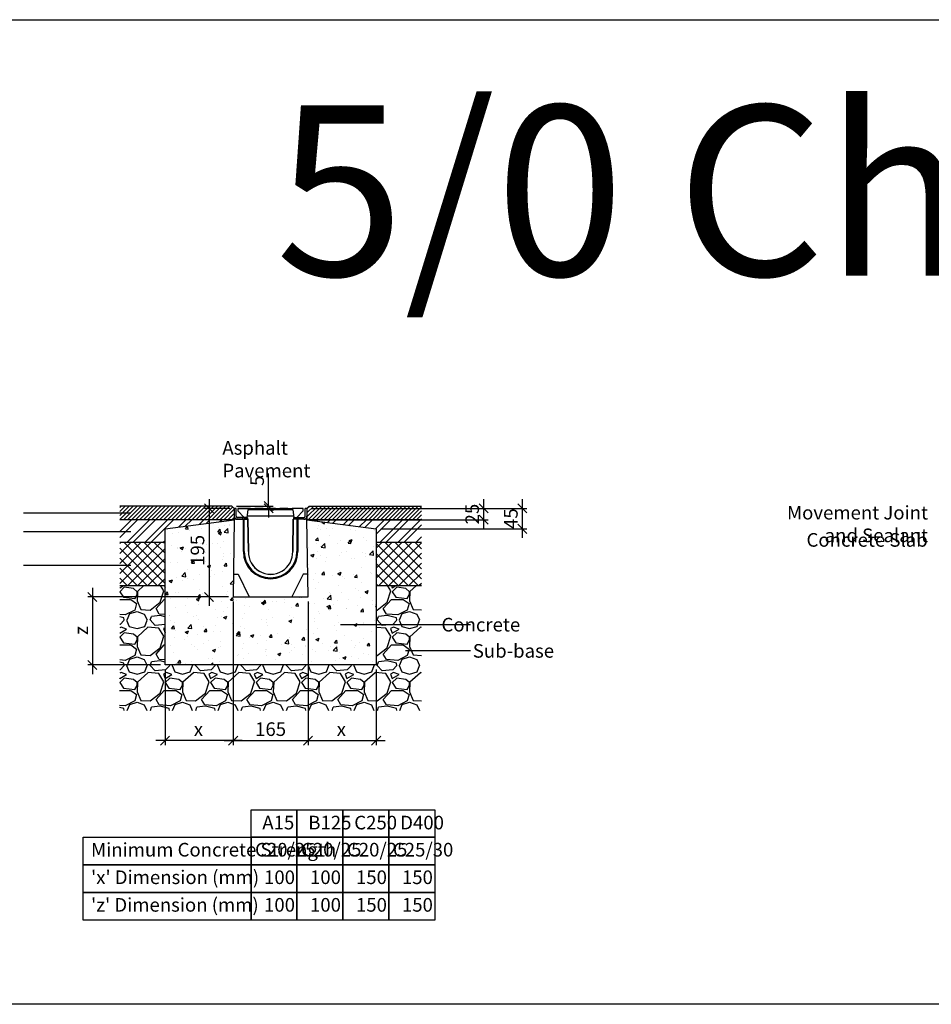
# Model space of a CAD drawing. Extents: x -36508 to -15390, y -23126 to -6681.
# Drawn here: x -31150 to -29143, y -12980 to -10811 of the extents above; entities that cross this region are included whole.
import ezdxf

# ---------------------------------------------------------------- set-up
doc = ezdxf.new("R2010")
doc.units = 0
doc.header["$LTSCALE"] = 20
doc.header["$MEASUREMENT"] = 0
doc.layers.get('0').update_dxf_attribs({"linetype": 'CONTINUOUS'})
doc.layers.get('DEFPOINTS').update_dxf_attribs({"linetype": 'CONTINUOUS'})
doc.layers.add('00_Marshalls - Standard Details', color=7, linetype='CONTINUOUS')
doc.styles.add('10TEXT', font='archs.shx', dxfattribs={"width": 0.63, "height": 30})
doc.styles.add('Dims', font='archs.shx', dxfattribs={"width": 0.63})
doc.dimstyles.new('10', dxfattribs={"dimscale": 10, "dimtxt": 30, "dimasz": 2, "dimexe": 1, "dimexo": 1, "dimgap": 1, "dimtad": 1, "dimdec": 0, "dimzin": 0, "dimdsep": 46, "dimtxsty": '10TEXT', "dimblk1": 'OBLIQUE', "dimblk2": 'OBLIQUE', "dimsah": 1, "dimcen": 0.09, "dimdle": 2, "dimclrd": 256, "dimclre": 256, "dimclrt": 7, "dimadec": 0, "dimazin": 0, "dimtfac": 1, "dimtdec": 0, "dimtofl": 0, "dimtmove": 0, "dimatfit": 3, "dimldrblk": 'OBLIQUE', "dimfxl": 1, "dimtolj": 1, "dimarcsym": 0})
pattern_1 = [(45, (807.8683, -2633.944), (-4.4194174, 4.4194174), [])]
pattern_2 = [(45, (807.868, -2633.944), (-19.887378, 19.887378), []), (45, (821.127, -2633.944), (-19.887378, 19.887378), [])]
pattern_3 = [(45, (807.868, -2633.944), (-11.0485435, 11.0485435), []), (135, (807.868, -2633.944), (-11.0485435, -11.0485435), [])]

# ---------------------------------------------------------------- blocks, each defined once
blk = doc.blocks.new('_OBLIQUE')
at = {"color": 0, "linetype": 'ByBlock'}
blk.add_line((-0.5, -0.5), (0.5, 0.5), dxfattribs=at)
blk = doc.blocks.new('*D99')
at = {"layer": '00_Marshalls - Standard Details', "color": 252, "lineweight": -2, "transparency": 16777216}
for p, q in [((-30601.8, -11882.5), (-30601.8, -11810.8)), ((-30672.4, -11882.5), (-30591.8, -11882.5)), ((-30667.4, -11887.5), (-30591.8, -11887.5)), ((-30601.8, -11887.5), (-30601.8, -11907.5))]:
    blk.add_line(p, q, dxfattribs=at)
at = {"layer": 'DEFPOINTS', "color": 0, "transparency": 16777216}
for p in [(-30682.4, -11882.5), (-30677.4, -11887.5), (-30601.8, -11887.5)]:
    blk.add_point(p, dxfattribs=at)
at = {"layer": '00_Marshalls - Standard Details', "color": 252, "lineweight": -2, "transparency": 16777216, "xscale": 20, "yscale": 20, "zscale": 20}
for p, rotation in [((-30601.8, -11882.5), 270), ((-30601.8, -11887.5), 90)]:
    blk.add_blockref('_OBLIQUE', p, dxfattribs=dict(at, rotation=rotation))
at = {"layer": '00_Marshalls - Standard Details', "color": 7, "transparency": 16777216, "insert": (-30627, -11826.6), "char_height": 30, "attachment_point": 5, "rotation": 90, "style": '10TEXT'}
blk.add_mtext('\\A1;{\\fCalibri Light|b0|i0|c0|p34;5}', dxfattribs=at)
blk = doc.blocks.new('*D79')
at = {"layer": '00_Marshalls - Standard Details', "color": 252, "lineweight": -2, "transparency": 16777216}
for p, q in [((-30043.2, -11867.5), (-30043.2, -11952.5)), ((-30507.4, -11887.5), (-30033.2, -11887.5)), ((-30355, -11932.5), (-30033.2, -11932.5))]:
    blk.add_line(p, q, dxfattribs=at)
at = {"layer": 'DEFPOINTS', "color": 0, "transparency": 16777216}
for p in [(-30517.4, -11887.5), (-30365, -11932.5), (-30043.2, -11932.5)]:
    blk.add_point(p, dxfattribs=at)
at = {"layer": '00_Marshalls - Standard Details', "color": 252, "lineweight": -2, "transparency": 16777216, "xscale": 20, "yscale": 20, "zscale": 20}
for p, rotation in [((-30043.2, -11887.5), 90), ((-30043.2, -11932.5), 270)]:
    blk.add_blockref('_OBLIQUE', p, dxfattribs=dict(at, rotation=rotation))
at = {"layer": '00_Marshalls - Standard Details', "color": 7, "transparency": 16777216, "insert": (-30068.4, -11910), "char_height": 30, "attachment_point": 5, "rotation": 90, "style": '10TEXT'}
blk.add_mtext('\\A1;{\\fCalibri Light|b0|i0|c0|p34;45}', dxfattribs=at)
blk = doc.blocks.new('*D80')
at = {"layer": '00_Marshalls - Standard Details', "color": 252, "lineweight": -2, "transparency": 16777216}
for p, q in [((-30128.3, -11867.5), (-30128.3, -11932.5)), ((-30507.4, -11887.5), (-30118.3, -11887.5)), ((-30506.9, -11912.5), (-30118.3, -11912.5))]:
    blk.add_line(p, q, dxfattribs=at)
at = {"layer": 'DEFPOINTS', "color": 0, "transparency": 16777216}
for p in [(-30517.4, -11887.5), (-30516.9, -11912.5), (-30128.3, -11912.5)]:
    blk.add_point(p, dxfattribs=at)
at = {"layer": '00_Marshalls - Standard Details', "color": 252, "lineweight": -2, "transparency": 16777216, "xscale": 20, "yscale": 20, "zscale": 20}
for p, rotation in [((-30128.3, -11887.5), 90), ((-30128.3, -11912.5), 270)]:
    blk.add_blockref('_OBLIQUE', p, dxfattribs=dict(at, rotation=rotation))
at = {"layer": '00_Marshalls - Standard Details', "color": 7, "transparency": 16777216, "insert": (-30153.6, -11900), "char_height": 30, "attachment_point": 5, "rotation": 90, "style": '10TEXT'}
blk.add_mtext('\\A1;{\\fCalibri Light|b0|i0|c0|p34;25}', dxfattribs=at)
blk = doc.blocks.new('*D100')
at = {"layer": '00_Marshalls - Standard Details', "color": 252, "lineweight": -2, "transparency": 16777216}
for p, q in [((-30733, -11867.5), (-30733, -12102.4)), ((-30687.4, -11887.5), (-30743, -11887.5)), ((-30689.8, -12082.4), (-30743, -12082.4))]:
    blk.add_line(p, q, dxfattribs=at)
at = {"layer": 'DEFPOINTS', "color": 0, "transparency": 16777216}
for p in [(-30677.4, -11887.5), (-30733, -12082.4), (-30679.8, -12082.4)]:
    blk.add_point(p, dxfattribs=at)
at = {"layer": '00_Marshalls - Standard Details', "color": 252, "lineweight": -2, "transparency": 16777216, "xscale": 20, "yscale": 20, "zscale": 20}
for p, rotation in [((-30733, -11887.5), 90), ((-30733, -12082.4), 270)]:
    blk.add_blockref('_OBLIQUE', p, dxfattribs=dict(at, rotation=rotation))
at = {"layer": '00_Marshalls - Standard Details', "color": 7, "transparency": 16777216, "insert": (-30758.3, -11979.9), "char_height": 30, "attachment_point": 5, "rotation": 90, "style": '10TEXT'}
blk.add_mtext('\\A1;{\\fCalibri Light|b0|i0|c0|p34;195}', dxfattribs=at)
blk = doc.blocks.new('*D101')
at = {"layer": '00_Marshalls - Standard Details', "color": 252, "lineweight": -2, "transparency": 16777216}
for p, q in [((-30679.8, -12092.4), (-30679.8, -12409)), ((-30829.8, -12242.4), (-30829.8, -12409)), ((-30659.8, -12399), (-30849.8, -12399))]:
    blk.add_line(p, q, dxfattribs=at)
at = {"layer": 'DEFPOINTS', "color": 0, "transparency": 16777216}
for p in [(-30679.8, -12082.4), (-30829.8, -12232.4), (-30829.8, -12399)]:
    blk.add_point(p, dxfattribs=at)
at = {"layer": '00_Marshalls - Standard Details', "color": 252, "lineweight": -2, "transparency": 16777216, "xscale": 20, "yscale": 20, "zscale": 20, "rotation": 180}
blk.add_blockref('_OBLIQUE', (-30829.8, -12399), dxfattribs=at)
at = {"layer": '00_Marshalls - Standard Details', "color": 252, "lineweight": -2, "transparency": 16777216, "xscale": 20, "yscale": 20, "zscale": 20}
blk.add_blockref('_OBLIQUE', (-30679.8, -12399), dxfattribs=at)
at = {"layer": '00_Marshalls - Standard Details', "color": 7, "transparency": 16777216, "insert": (-30756.3, -12373.9), "char_height": 30, "attachment_point": 5, "style": '10TEXT'}
blk.add_mtext('\\A1;{\\fCalibri Light|b0|i0|c0|p34;x}', dxfattribs=at)
blk = doc.blocks.new('*D102')
at = {"layer": '00_Marshalls - Standard Details', "color": 252, "lineweight": -2, "transparency": 16777216}
for p, q in [((-30515, -12092.4), (-30515, -12409)), ((-30365, -12242.4), (-30365, -12409)), ((-30535, -12399), (-30345, -12399))]:
    blk.add_line(p, q, dxfattribs=at)
at = {"layer": 'DEFPOINTS', "color": 0, "transparency": 16777216}
for p in [(-30515, -12082.4), (-30365, -12232.4), (-30365, -12399)]:
    blk.add_point(p, dxfattribs=at)
at = {"layer": '00_Marshalls - Standard Details', "color": 252, "lineweight": -2, "transparency": 16777216, "xscale": 20, "yscale": 20, "zscale": 20, "rotation": 180}
blk.add_blockref('_OBLIQUE', (-30515, -12399), dxfattribs=at)
at = {"layer": '00_Marshalls - Standard Details', "color": 252, "lineweight": -2, "transparency": 16777216, "xscale": 20, "yscale": 20, "zscale": 20}
blk.add_blockref('_OBLIQUE', (-30365, -12399), dxfattribs=at)
at = {"layer": '00_Marshalls - Standard Details', "color": 7, "transparency": 16777216, "insert": (-30441.6, -12373.9), "char_height": 30, "attachment_point": 5, "style": '10TEXT'}
blk.add_mtext('\\A1;{\\fCalibri Light|b0|i0|c0|p34;x}', dxfattribs=at)
blk = doc.blocks.new('*D103')
at = {"layer": '00_Marshalls - Standard Details', "color": 252, "lineweight": -2, "transparency": 16777216}
for p, q in [((-30679.8, -12092.4), (-30679.8, -12409)), ((-30515, -12092.4), (-30515, -12409)), ((-30699.8, -12399), (-30495, -12399))]:
    blk.add_line(p, q, dxfattribs=at)
at = {"layer": 'DEFPOINTS', "color": 0, "transparency": 16777216}
for p in [(-30679.8, -12082.4), (-30515, -12082.4), (-30515, -12399)]:
    blk.add_point(p, dxfattribs=at)
at = {"layer": '00_Marshalls - Standard Details', "color": 252, "lineweight": -2, "transparency": 16777216, "xscale": 20, "yscale": 20, "zscale": 20, "rotation": 180}
blk.add_blockref('_OBLIQUE', (-30679.8, -12399), dxfattribs=at)
at = {"layer": '00_Marshalls - Standard Details', "color": 252, "lineweight": -2, "transparency": 16777216, "xscale": 20, "yscale": 20, "zscale": 20}
blk.add_blockref('_OBLIQUE', (-30515, -12399), dxfattribs=at)
at = {"layer": '00_Marshalls - Standard Details', "color": 7, "transparency": 16777216, "insert": (-30597.4, -12373.7), "char_height": 30, "attachment_point": 5, "style": '10TEXT'}
blk.add_mtext('\\A1;{\\fCalibri Light|b0|i0|c0|p34;165}', dxfattribs=at)
blk = doc.blocks.new('*D104')
at = {"layer": '00_Marshalls - Standard Details', "color": 252, "lineweight": -2, "transparency": 16777216}
for p, q in [((-30989.6, -12062.4), (-30989.6, -12252.4)), ((-30689.8, -12082.4), (-30999.6, -12082.4)), ((-30839.8, -12232.4), (-30999.6, -12232.4))]:
    blk.add_line(p, q, dxfattribs=at)
at = {"layer": 'DEFPOINTS', "color": 0, "transparency": 16777216}
for p in [(-30679.8, -12082.4), (-30989.6, -12232.4), (-30829.8, -12232.4)]:
    blk.add_point(p, dxfattribs=at)
at = {"layer": '00_Marshalls - Standard Details', "color": 252, "lineweight": -2, "transparency": 16777216, "xscale": 20, "yscale": 20, "zscale": 20}
for p, rotation in [((-30989.6, -12082.4), 90), ((-30989.6, -12232.4), 270)]:
    blk.add_blockref('_OBLIQUE', p, dxfattribs=dict(at, rotation=rotation))
at = {"layer": '00_Marshalls - Standard Details', "color": 7, "transparency": 16777216, "insert": (-31014.6, -12156.4), "char_height": 30, "attachment_point": 5, "rotation": 90, "style": '10TEXT'}
blk.add_mtext('\\A1;{\\fCalibri Light|b0|i0|c0|p34;z}', dxfattribs=at)
blk = doc.blocks.new('50')
for p, q in [((-33438.9, -12072.2), (-33438.9, -12089.2)), ((-33434.9, -12072.2), (-33438.9, -12072.2)), ((-33434.9, -12089.2), (-33434.9, -12072.2)), ((-33282.9, -12089.2), (-33282.9, -12072.2)), ((-33278.9, -12072.2), (-33282.9, -12072.2)), ((-33278.9, -12072.2), (-33278.9, -12089.2)), ((-33438.9, -12096.2), (-33441.3, -12267.2)), ((-33408.9, -12096.2), (-33438.9, -12096.2)), ((-33409.9, -12092.2), (-33431.9, -12092.2)), ((-33431.9, -12096.2), (-33409.9, -12096.2)), ((-33419.9, -12096.2), (-33419.9, -12092.2)), ((-33418.9, -12167.2), (-33418.9, -12096.2)), ((-33416.9, -12167.2), (-33416.9, -12096.2)), ((-33409.9, -12096.2), (-33409.9, -12092.2)), ((-33407.7, -12167.2), (-33408.9, -12096.2)), ((-33308.9, -12096.2), (-33310.1, -12167.2)), ((-33278.9, -12096.2), (-33308.9, -12096.2)), ((-33307.9, -12096.2), (-33307.9, -12092.2)), ((-33307.9, -12092.2), (-33285.9, -12092.2)), ((-33285.9, -12096.2), (-33307.9, -12096.2)), ((-33300.9, -12096.2), (-33300.9, -12167.2)), ((-33298.9, -12096.2), (-33298.9, -12167.2)), ((-33297.9, -12096.2), (-33297.9, -12092.2)), ((-33276.5, -12267.2), (-33278.9, -12096.2)), ((-33441.3, -12267.1), (-33276.5, -12267.2))]:
    blk.add_line(p, q)
blk.add_lwpolyline([(-33409.9, -12093.2), (-33409.9, -12096.2), (-33408.9, -12096.2), (-33407.7, -12167.2, 1.032301), (-33310.1, -12166.9), (-33308.9, -12096.2), (-33307.9, -12096.2), (-33307.9, -12093.2)], format="xyb")
for points in [[(-33440.6, -12217.2), (-33430.3, -12217.2), (-33405.9, -12267.2)], [(-33277.2, -12217.2), (-33287.2, -12217.2), (-33311.9, -12267.2)], [(-33405.9, -12267.2), (-33311.9, -12267.2)]]:
    blk.add_lwpolyline(points)
for centre, radius, start, end in [((-33431.9, -12089.2), 7, 180, 270), ((-33431.9, -12089.2), 3, 180, 270), ((-33285.9, -12089.2), 7, 270, 0), ((-33285.9, -12089.2), 3, 270, 0), ((-33358.9, -12167.2), 60, 180, 0), ((-33358.9, -12167.2), 58, 180, 0), ((-33358.9, -12168.6), 48.8, 178.1516, 1.9752)]:
    blk.add_arc(centre, radius, start, end)
at = {"layer": '00_Marshalls - Standard Details'}
for p, q in [((-33402.8, -12072.2), (-33311.4, -12072.2)), ((-33394.7, -12073.5), (-33401.5, -12073.5)), ((-33367.4, -12073.5), (-33374.1, -12073.5)), ((-33357.9, -12072.2), (-33352.9, -12072.2)), ((-33357.9, -12075.5), (-33352.9, -12075.5)), ((-33340, -12073.5), (-33346.8, -12073.5)), ((-33312.7, -12073.5), (-33319.5, -12073.5)), ((-33410.5, -12088.8), (-33307.6, -12088.8))]:
    blk.add_line(p, q, dxfattribs=at)
for points in [[(-33402.8, -12072.2), (-33402.8, -12072.2), (-33431.2, -12072.2), (-33431.2, -12077.5), (-33416.9, -12092.2), (-33410.3, -12092.2)], [(-33307.2, -12092.2), (-33309.2, -12075.5), (-33408.9, -12075.5), (-33410.9, -12092.2)], [(-33375.5, -12072.2), (-33375.5, -12072.2), (-33393.4, -12072.2), (-33393.4, -12072.2)], [(-33348.1, -12072.2), (-33348.1, -12072.2), (-33366, -12072.2), (-33366, -12072.2)], [(-33320.8, -12072.2), (-33320.8, -12072.2), (-33338.7, -12072.2), (-33338.7, -12072.2)], [(-33307.2, -12092.2), (-33301.2, -12092.2), (-33286.9, -12077.5), (-33286.9, -12072.2), (-33311.4, -12072.2), (-33311.4, -12072.2)]]:
    blk.add_lwpolyline(points, dxfattribs=at)
for centre, start, end in [((-33401.5, -12072.2), 180, 270), ((-33394.7, -12072.2), 270, 0), ((-33374.1, -12072.2), 180, 270), ((-33367.4, -12072.2), 270, 0), ((-33346.8, -12072.2), 180, 270), ((-33340, -12072.2), 270, 0), ((-33319.5, -12072.2), 180, 270), ((-33312.7, -12072.2), 270, 0)]:
    blk.add_arc(centre, 1.33, start, end, dxfattribs=at)

msp = doc.modelspace()

# ---------------------------------------------------------------- hatches: boundary and pattern name
at = {"layer": '00_Marshalls - Standard Details'}
h = msp.add_hatch(dxfattribs=at)
h.set_pattern_fill('ANSI31', color=256, scale=50)
h.set_pattern_definition(pattern_1)
h.paths.add_polyline_path([(-30677.4, -11887.5), (-30682.4, -11882.5), (-30929.4, -11882.5), (-30929.4, -11912.5), (-30829.8, -11912.5), (-30677.4, -11912.5), (-30677.4, -11911.5)])
h = msp.add_hatch(dxfattribs=at)
h.set_pattern_fill('ANSI31', color=256, scale=50)
h.set_pattern_definition(pattern_1)
h.paths.add_polyline_path([(-30265.4, -11882.5), (-30512.4, -11882.5), (-30517.4, -11887.5), (-30517.4, -11911.5), (-30517.4, -11912.5), (-30265.4, -11912.5)])
h = msp.add_hatch(dxfattribs=at)
h.set_pattern_fill('ANSI32', color=256, scale=75)
h.set_pattern_definition(pattern_2)
h.paths.add_polyline_path([(-30677.4, -11912.5), (-30677.4, -11912.5), (-30917.8, -11912.5), (-30929.4, -11912.5), (-30929.4, -11962.5), (-30829.8, -11962.5), (-30829.8, -11932.5)])
h = msp.add_hatch(dxfattribs=at)
h.set_pattern_fill('AR-CONC', color=256, scale=10, style=0)
h.set_pattern_definition([(50, (807.87, -2633.944), (71.72602, -6.27521), [7.5, -82.5]), (355, (807.87, -2633.944), (-13.87513, 75.21921), [6, -66]), (100.45144, (813.846, -2634.47), (57.85088, 68.944), [6.37402, -70.11421]), (46.1842, (807.87, -2613.94), (106.72413, -16.55193), [11.25, -123.75]), (96.63564, (816.76, -2615.32), (93.4662, 97.41186), [9.56103, -105.17138]), (351.18416, (807.87, -2613.94), (93.4662, 97.41186), [9, -99]), (21, (817.87, -2618.944), (59.6907, -40.26189), [7.5, -82.5]), (326, (817.87, -2618.944), (24.33153, 72.515), [6, -66]), (71.45144, (822.84, -2622.3), (84.02224, 32.25312), [6.37402, -70.11421]), (37.5, (807.868, -2633.944), (1.215986, 33.289385), [0, -65.2, 0, -67, 0, -66.25]), (7.5, (807.87, -2633.944), (26.306954, 39.44117), [0, -38.2, 0, -63.7, 0, -25.25]), (327.5, (785.568, -2633.944), (53.382244, -2.255487), [0, -25, 0, -78, 0, -103.5]), (317.5, (775.57, -2633.944), (58.31862, 10.0105), [0, -32.5, 0, -51.8, 0, -73.5])])
h.paths.add_polyline_path([(-30365, -11932.5), (-30517.4, -11912.5), (-30515, -12082.4), (-30679.8, -12082.4), (-30677.4, -11912.5), (-30829.8, -11932.5), (-30829.8, -12232.4), (-30365, -12232.4)])
h = msp.add_hatch(dxfattribs=at)
h.set_pattern_fill('ANSI32', color=256, scale=75)
h.set_pattern_definition(pattern_2)
h.paths.add_polyline_path([(-30265.4, -11912.5), (-30365, -11912.5), (-30517.4, -11912.5), (-30365, -11932.5), (-30365, -11962.5), (-30265.4, -11962.5)])
h = msp.add_hatch(dxfattribs=at)
h.set_pattern_fill('ANSI37', color=256, scale=125, style=0)
h.set_pattern_definition(pattern_3)
h.paths.add_polyline_path([(-30829.8, -11962.5), (-30929.4, -11962.5), (-30929.4, -12057.4), (-30829.8, -12057.4)])
h = msp.add_hatch(dxfattribs=at)
h.set_pattern_fill('ANSI37', color=256, scale=125, style=0)
h.set_pattern_definition(pattern_3)
h.paths.add_polyline_path([(-30265.4, -11962.5), (-30365, -11962.5), (-30365, -12057.4), (-30265.4, -12057.4)])
h = msp.add_hatch(dxfattribs=at)
h.set_pattern_fill('GRAVEL', color=256, scale=100)
h.set_pattern_definition([(228.012788, (879.868, -2533.944), (-800, -900), [13.4536, -1331.9088]), (184.96974, (870.8683, -2543.944), (1200, 100), [23.0868, -2285.59248]), (132.510447, (847.8683, -2545.944), (1000, -1100), [16.2788, -1611.60326]), (267.273689, (808.8683, -2570.944), (100, 2000), [21.0238, -2081.3558]), (292.833654, (807.8683, -2591.944), (-500, 1200), [20.6155, -2040.9373]), (357.273689, (815.8683, -2610.944), (-2000, 100), [21.0238, -2081.3558]), (37.69424, (836.8683, -2611.944), (-1300, -1000), [27.8029, -2752.48485]), (72.255328, (858.8683, -2594.944), (700, 2200), [26.2488, -2598.63215]), (121.429566, (866.8683, -2569.944), (-800, 1300), [21.095, -2088.4073]), (175.236358, (855.868, -2551.944), (1100, -100), [24.0832, -1180.07626]), (222.397438, (831.8683, -2549.944), (-1200, -1100), [31.1448, -3083.3375]), (138.814075, (907.868, -2571.944), (-700, 600), [10.6301, -1052.38448]), (171.469234, (899.8683, -2564.944), (1300, -200), [20.2237, -2002.15114]), (225, (879.87, -2561.944), (-1e-14, -100), [14.1421, -127.27926]), (203.19859, (872.868, -2549.944), (500, 200), [7.6158, -753.9615]), (291.80141, (865.868, -2552.944), (-100, 300), [10.7703, -527.74618]), (30.963757, (869.868, -2562.944), (300, 200), [17.4929, -565.6023]), (161.56505, (884.868, -2553.944), (200, -100), [12.6491, -303.57867]), (16.38954, (807.8683, -2552.944), (1000, 300), [17.72, -1754.28451]), (70.346176, (824.8683, -2547.944), (-400, -1100), [14.8661, -1471.74077]), (293.19859, (884.868, -2533.944), (-200, 500), [15.2315, -746.3458]), (343.61046, (890.8683, -2547.944), (-1000, 300), [17.72, -1754.28451]), (339.443955, (807.868, -2614.944), (-500, 200), [17.088, -837.31237]), (294.77514, (823.868, -2620.944), (-500, 1100), [14.3178, -1417.4643]), (66.80141, (885.868, -2633.944), (200, 500), [15.2315, -746.3458]), (17.354025, (891.8683, -2619.944), (-1300, -400), [16.7631, -1659.54236]), (69.443955, (836.868, -2633.944), (-200, -500), [8.544, -845.85637]), (101.30993, (879.868, -2633.944), (-100, 400), [5.099, -504.80295]), (165.96376, (878.868, -2628.944), (300, -100), [20.6155, -391.69506]), (186.009006, (858.8683, -2623.944), (1000, 100), [19.105, -1891.39232]), (303.69007, (869.868, -2571.944), (-100, 200), [14.4222, -346.13293]), (353.157227, (877.8683, -2583.944), (1700, -200), [25.1794, -2492.75626]), (60.945396, (902.868, -2586.944), (-400, -700), [10.2956, -1019.2674]), (90, (907.87, -2577.94), (-100, 100), [6, -94]), (120.256437, (856.868, -2620.944), (400, -700), [13.8924, -1375.352]), (48.012788, (849.868, -2608.944), (800, 900), [26.9072, -1318.4552]), (0, (867.87, -2588.94), (100, 100), [26, -74]), (325.304846, (893.8683, -2588.944), (1000, -700), [15.8114, -1565.32743]), (254.054604, (906.868, -2597.944), (-100, -400), [14.5602, -713.4508]), (207.645975, (902.8683, -2611.944), (-1900, -1000), [23.7065, -2346.94742]), (175.426079, (881.8683, -2622.944), (-1300, 100), [25.0799, -2482.90734])])
h.paths.add_polyline_path([(-30265.4, -12057.4), (-30365, -12057.4), (-30365, -12232.4), (-30829.8, -12232.4), (-30829.8, -12057.4), (-30929.4, -12057.4), (-30929.8, -12332.4), (-30265, -12332.4)])

# ---------------------------------------------------------------- linework, layer by layer
at = {"color": 3}
msp.add_lwpolyline([(-36130.9, -10811.1), (-22665.1, -10811.1), (-22665.1, -12979.7), (-36130.9, -12979.7)], close=True, dxfattribs=at)
at = {"layer": '00_Marshalls - Standard Details'}
for points in [[(-30677.4, -11887.5), (-30682.4, -11882.5), (-30929.4, -11882.5)], [(-30517.4, -11887.5), (-30512.4, -11882.5), (-30265.4, -11882.5)], [(-30677.4, -11887.5), (-30677.4, -11912.5)], [(-30517.4, -11887.5), (-30517.4, -11912.5)], [(-30677.4, -11912.5), (-30929.4, -11912.5)], [(-30517.4, -11912.5), (-30365, -11932.5), (-30365, -12232.4), (-30829.8, -12232.4), (-30829.8, -11932.5), (-30677.4, -11912.5)], [(-30265.4, -11912.5), (-30517.4, -11912.5)], [(-30829.8, -11962.5), (-30929.4, -11962.5)], [(-30265.4, -11962.5), (-30365, -11962.5)], [(-30929.4, -12057.4), (-30829.8, -12057.4)], [(-30365, -12057.4), (-30265.4, -12057.4)]]:
    msp.add_lwpolyline(points, dxfattribs=at)
at = {"layer": '00_Marshalls - Standard Details', "color": 252}
for points in [[(-30904.8, -11897.7), (-31141.1, -11897.7)], [(-30904.8, -11939.1), (-31141.1, -11939.1)], [(-30904.8, -12013.4), (-31141.1, -12013.4)], [(-30157.5, -12143.8), (-30443.4, -12143.8)], [(-30157.5, -12201.5), (-30300.5, -12201.5)]]:
    msp.add_lwpolyline(points, dxfattribs=at)
at = {"layer": '00_Marshalls - Standard Details'}
for points in [[(-30640.5, -12551.2), (-30539.3, -12551.2), (-30539.3, -12611.9), (-30640.5, -12611.9)], [(-30539.3, -12551.2), (-30438.1, -12551.2), (-30438.1, -12611.9), (-30539.3, -12611.9)], [(-30438.1, -12551.2), (-30336.9, -12551.2), (-30336.9, -12611.9), (-30438.1, -12611.9)], [(-30336.9, -12551.2), (-30235.7, -12551.2), (-30235.7, -12611.9), (-30336.9, -12611.9)], [(-31010.4, -12611.9), (-30640.5, -12611.9), (-30640.5, -12672.7), (-31010.4, -12672.7)], [(-30640.5, -12611.9), (-30539.3, -12611.9), (-30539.3, -12672.7), (-30640.5, -12672.7)], [(-30539.3, -12611.9), (-30438.1, -12611.9), (-30438.1, -12672.7), (-30539.3, -12672.7)], [(-30438.1, -12611.9), (-30336.9, -12611.9), (-30336.9, -12672.7), (-30438.1, -12672.7)], [(-30336.9, -12611.9), (-30235.7, -12611.9), (-30235.7, -12672.7), (-30336.9, -12672.7)], [(-31010.4, -12672.7), (-30640.5, -12672.7), (-30640.5, -12733.5), (-31010.4, -12733.5)], [(-30640.5, -12672.7), (-30539.3, -12672.7), (-30539.3, -12733.5), (-30640.5, -12733.5)], [(-30539.3, -12672.7), (-30438.1, -12672.7), (-30438.1, -12733.5), (-30539.3, -12733.5)], [(-30438.1, -12672.7), (-30336.9, -12672.7), (-30336.9, -12733.5), (-30438.1, -12733.5)], [(-30336.9, -12672.7), (-30235.7, -12672.7), (-30235.7, -12733.5), (-30336.9, -12733.5)], [(-31010.4, -12733.5), (-30640.5, -12733.5), (-30640.5, -12794.2), (-31010.4, -12794.2)], [(-30640.5, -12733.5), (-30539.3, -12733.5), (-30539.3, -12794.2), (-30640.5, -12794.2)], [(-30539.3, -12733.5), (-30438.1, -12733.5), (-30438.1, -12794.2), (-30539.3, -12794.2)], [(-30438.1, -12733.5), (-30336.9, -12733.5), (-30336.9, -12794.2), (-30438.1, -12794.2)], [(-30336.9, -12733.5), (-30235.7, -12733.5), (-30235.7, -12794.2), (-30336.9, -12794.2)]]:
    msp.add_lwpolyline(points, close=True, dxfattribs=at)

# ---------------------------------------------------------------- block references
msp.add_blockref('50', (2761.5, 184.7), dxfattribs=at)

# ---------------------------------------------------------------- texts
at = {"layer": '00_Marshalls - Standard Details', "attachment_point": 1, "style": 'Dims'}
for s, insert, char_height, width in [('\\A1;{\\fCalibri Light|b0|i0|c0|p34;5/0 Channel }', (-30586.9, -11000.1), 375, 3876.213), ('{\\fCalibri Light|b0|i0|c0|p34;Asphalt Pavement}', (-30703.6, -11739.2), 30, 310.097), ('\\pxqr;{\\fCalibri Light|b0|i0|c0|p34;Movement Joint and Sealant}', (-29523, -11881.9), 30, 373.12), ('\\pxqr;{\\fCalibri Light|b0|i0|c0|p34;Concrete Slab}', (-29523.7, -11941.9), 30, 373.12), ('\\pxqr;{\\fCalibri Light|b0|i0|c0|p34;Concrete}', (-30420.9, -12128.6), 30, 373.12), ('{\\fCalibri Light|b0|i0|c0|p34;Sub-base}', (-30152.2, -12186.3), 30, 373.12), ('{\\fCalibri Light|b0|i0|c0|p34;A15}', (-30615.6, -12564.5), 30, 642.757), ('{\\fCalibri Light|b0|i0|c0|p34;B125}', (-30514.4, -12564.5), 30, 642.757), ('{\\fCalibri Light|b0|i0|c0|p34;C250}', (-30413.2, -12564.5), 30, 642.757), ('{\\fCalibri Light|b0|i0|c0|p34;D400}', (-30312, -12564.5), 30, 642.757), ('{\\fCalibri Light|b0|i0|c0|p34;Minimum Concrete Strength}', (-30992.7, -12624.2), 30, 642.757), ('{\\fCalibri Light|b0|i0|c0|p34;C20/25}', (-30631.7, -12624.2), 30, 642.757), ('{\\fCalibri Light|b0|i0|c0|p34;C20/25}', (-30530.5, -12624.2), 30, 642.757), ('{\\fCalibri Light|b0|i0|c0|p34;C20/25}', (-30429.3, -12624.2), 30, 642.757), ('{\\fCalibri Light|b0|i0|c0|p34;C25/30}', (-30328.1, -12624.2), 30, 642.757), ("{\\fCalibri Light|b0|i0|c0|p34;'x' Dimension (mm)}", (-30992.7, -12684.9), 30, 642.757), ('{\\fCalibri Light|b0|i0|c0|p34;100}', (-30611.8, -12684.9), 30, 642.757), ('{\\fCalibri Light|b0|i0|c0|p34;100}', (-30510.6, -12684.9), 30, 642.757), ('{\\fCalibri Light|b0|i0|c0|p34;150}', (-30409.4, -12684.9), 30, 642.757), ('{\\fCalibri Light|b0|i0|c0|p34;150}', (-30308.2, -12684.9), 30, 642.757), ("{\\fCalibri Light|b0|i0|c0|p34;'z' Dimension (mm)}", (-30992.7, -12745.7), 30, 642.757), ('{\\fCalibri Light|b0|i0|c0|p34;100}', (-30611.8, -12745.7), 30, 642.757), ('{\\fCalibri Light|b0|i0|c0|p34;100}', (-30510.6, -12745.7), 30, 642.757), ('{\\fCalibri Light|b0|i0|c0|p34;150}', (-30409.4, -12745.7), 30, 642.757), ('{\\fCalibri Light|b0|i0|c0|p34;150}', (-30308.2, -12745.7), 30, 642.757)]:
    msp.add_mtext(s, dxfattribs=dict(at, insert=insert, char_height=char_height, width=width))

# ---------------------------------------------------------------- dimensions: what is measured, and where the dimension line sits
at = {"layer": '00_Marshalls - Standard Details'}
for base, p1, p2, text, picture, middle in [((-30601.8, -11887.5), (-30682.4, -11882.5), (-30677.4, -11887.5), '{\\fCalibri Light|b0|i0|c0|p34;<>}', '*D99', (-30601.8, -11826.6)), ((-30733, -12082.4), (-30677.4, -11887.5), (-30679.8, -12082.4), '{\\fCalibri Light|b0|i0|c0|p34;<>}', '*D100', (-30733, -11979.9)), ((-30043.2, -11932.5), (-30517.4, -11887.5), (-30365, -11932.5), '{\\fCalibri Light|b0|i0|c0|p34;<>}', '*D79', (-30043.2, -11910)), ((-30128.3, -11912.5), (-30517.4, -11887.5), (-30516.9, -11912.5), '{\\fCalibri Light|b0|i0|c0|p34;<>}', '*D80', (-30128.3, -11900)), ((-30989.6, -12232.4), (-30679.8, -12082.4), (-30829.8, -12232.4), '{\\fCalibri Light|b0|i0|c0|p34;z}', '*D104', (-30989.6, -12156.4))]:
    dim = msp.add_linear_dim(base=base, p1=p1, p2=p2, angle=90, text=text, dimstyle='10', override={"dimclrd": 252, "dimclre": 252}, dxfattribs=at)
    dim.commit()
    dim.dimension.update_dxf_attribs({"geometry": picture, "text_midpoint": middle, "dimtype": 160})
for base, p1, p2, picture, middle in [((-30829.8, -12399), (-30679.8, -12082.4), (-30829.8, -12232.4), '*D101', (-30756.3, -12399)), ((-30365, -12399), (-30515, -12082.4), (-30365, -12232.4), '*D102', (-30441.6, -12399))]:
    dim = msp.add_linear_dim(base=base, p1=p1, p2=p2, text='{\\fCalibri Light|b0|i0|c0|p34;x}', dimstyle='10', override={"dimclrd": 252, "dimclre": 252}, dxfattribs=at)
    dim.commit()
    dim.dimension.update_dxf_attribs({"geometry": picture, "text_midpoint": middle, "dimtype": 160})
dim = msp.add_linear_dim(base=(-30515, -12399), p1=(-30679.8, -12082.4), p2=(-30515, -12082.4), text='{\\fCalibri Light|b0|i0|c0|p34;<>}', dimstyle='10', override={"dimclrd": 252, "dimclre": 252}, dxfattribs=at)
dim.commit()
dim.dimension.update_dxf_attribs({"geometry": '*D103', "text_midpoint": (-30597.4, -12373.7)})

doc.saveas('drawing.dxf')
